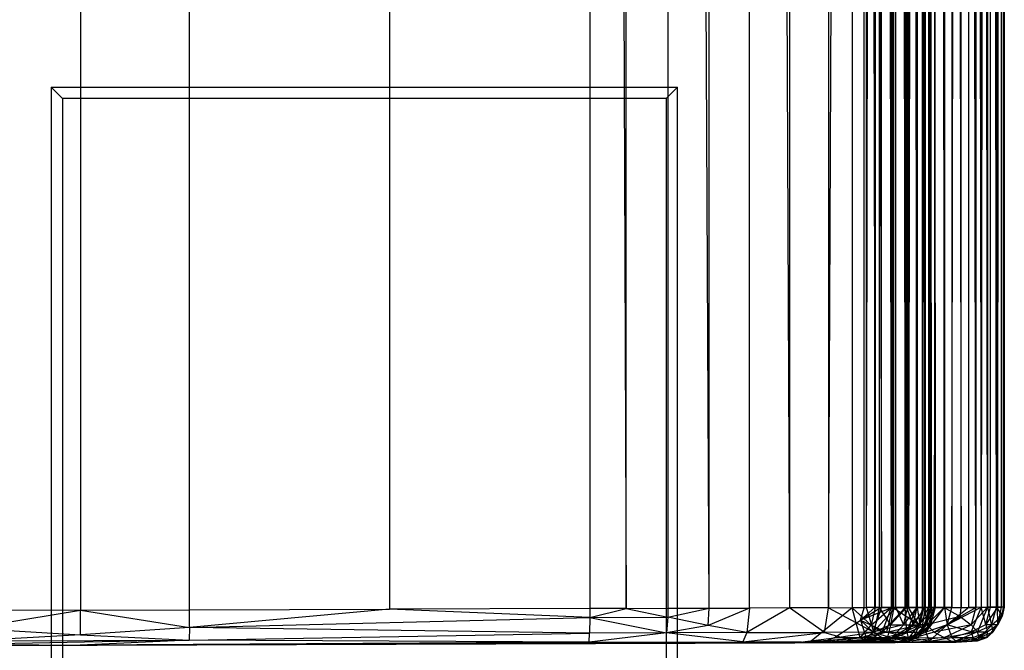
# Model space of a CAD drawing. Extents: x -1226 to 1182, y -774 to 746.
# Drawn here: x -562 to -415, y -679 to -585 of the extents above; entities that cross this region are included whole.
import ezdxf

# ---------------------------------------------------------------- set-up
doc = ezdxf.new("R2010")
doc.units = 0
doc.header["$LTSCALE"] = 25.4
doc.layers.get('0').update_dxf_attribs({"color": 13, "linetype": 'CONTINUOUS'})

# ---------------------------------------------------------------- blocks, each defined once
blk = doc.blocks.new('GROUP_14')
at = {"color": 0}
for p, q in [((16.65, 27.2, 126.41), (14.02, 800.29)), ((14.02, 800.29), (16.68, 18.06, 21.77)), ((14.02, 800.29), (16.64, 31.24, 129.89)), ((16.65, 27.2, 126.41), (14.02, 800.29)), ((14.02, 800.29), (16.64, 31.24, 129.89)), ((14.02, 800.29), (16.68, 18.06, 21.77)), ((16.65, 29.05), (14.02, 800.29)), ((16.65, 29.05), (14.02, 800.29)), ((16.64, 31.24, 129.89), (14.39, 691.8, 283.55)), ((16.64, 31.24, 129.89), (14.39, 691.8, 283.55)), ((14.48, 664.87, 318.94), (16.64, 31.24, 129.89)), ((14.48, 664.87, 318.94), (16.64, 31.24, 129.89)), ((16.64, 31.24, 129.89), (16.14, 177.98, 346.07)), ((16.14, 177.98, 346.07), (16.28, 137.71, 347.02)), ((16.14, 177.98, 346.07), (16.28, 137.71, 347.02)), ((16.64, 31.24, 129.89), (16.14, 177.98, 346.07)), ((16.4, 153.87, 348.28), (16.28, 137.71, 347.02)), ((16.4, 153.87, 348.28), (16.28, 137.71, 347.02)), ((17.03, 121.49, 349.3), (16.4, 153.87, 348.28)), ((17.03, 121.49, 349.3), (16.4, 153.87, 348.28)), ((17.8, 137.68, 350.7), (16.92, 153.89, 349.53)), ((16.92, 153.89, 349.53), (17.03, 121.49, 349.3)), ((16.92, 153.89, 349.53), (17.03, 121.49, 349.3)), ((17.8, 137.68, 350.7), (16.92, 153.89, 349.53)), ((18.82, 153.93, 351.44), (17.8, 137.68, 350.7)), ((18.82, 153.93, 351.44), (17.8, 137.68, 350.7)), ((18.82, 153.93, 351.44), (21.48, 137.69, 352.22)), ((18.82, 153.93, 351.44), (21.48, 137.69, 352.22)), ((21.48, 137.69, 352.22), (21.42, 153.95, 352.13)), ((21.48, 137.69, 352.22), (21.42, 153.95, 352.13)), ((16.43, 91.74, 345.8), (16.28, 137.71, 347.02)), ((16.71, 61.88, 346.32), (16.28, 137.71, 347.02)), ((16.28, 137.71, 347.02), (16.64, 31.24, 129.89)), ((16.43, 91.74, 345.8), (16.28, 137.71, 347.02)), ((17.03, 121.49, 349.3), (16.28, 137.71, 347.02)), ((17.03, 121.49, 349.3), (16.28, 137.71, 347.02)), ((16.71, 61.88, 346.32), (16.28, 137.71, 347.02)), ((16.28, 137.71, 347.02), (16.64, 31.24, 129.89)), ((17.8, 137.68, 350.7), (17.03, 121.49, 349.3)), ((17.8, 137.68, 350.7), (17.03, 121.49, 349.3)), ((17.8, 137.68, 350.7), (21.48, 137.69, 352.22)), ((17.8, 137.68, 350.7), (21.48, 137.69, 352.22)), ((18.93, 121.43, 351.21), (17.8, 137.68, 350.7)), ((18.93, 121.43, 351.21), (17.8, 137.68, 350.7)), ((21.48, 137.69, 352.22), (18.93, 121.43, 351.21)), ((21.48, 137.69, 352.22), (18.93, 121.43, 351.21)), ((21.48, 137.69, 352.22), (21.53, 121.42, 351.9)), ((21.48, 137.69, 352.22), (21.53, 121.42, 351.9)), ((1341.73, 137.69, 352.22), (21.48, 137.69, 352.22)), ((1341.73, 137.69, 352.22), (21.48, 137.69, 352.22)), ((16.71, 61.88, 346.32), (17.03, 121.49, 349.3)), ((16.71, 61.88, 346.32), (17.03, 121.49, 349.3)), ((18.93, 121.43, 351.21), (17.03, 121.49, 349.3)), ((17.03, 121.49, 349.3), (18.06, 61.82, 348.65)), ((17.03, 121.49, 349.3), (18.06, 61.82, 348.65)), ((18.93, 121.43, 351.21), (17.03, 121.49, 349.3)), ((18.06, 61.82, 348.65), (18.93, 121.43, 351.21)), ((18.06, 61.82, 348.65), (18.93, 121.43, 351.21)), ((18.93, 121.43, 351.21), (21.53, 121.42, 351.9)), ((18.93, 121.43, 351.21), (20.39, 61.79, 350)), ((18.93, 121.43, 351.21), (21.53, 121.42, 351.9)), ((21.63, 91.61, 351), (18.93, 121.43, 351.21)), ((21.63, 91.61, 351), (18.93, 121.43, 351.21)), ((18.93, 121.43, 351.21), (20.39, 61.79, 350)), ((21.53, 121.42, 351.9), (21.63, 91.61, 351)), ((21.53, 121.42, 351.9), (21.63, 91.61, 351)), ((21.53, 121.42, 351.9), (1341.73, 121.42, 351.9)), ((21.53, 121.42, 351.9), (1341.73, 121.42, 351.9)), ((16.71, 61.88, 346.32), (16.43, 91.74, 345.8)), ((16.71, 61.88, 346.32), (16.43, 91.74, 345.8)), ((16.43, 91.74, 345.8), (16.67, 21.49, 334.34)), ((16.64, 31.24, 129.89), (16.43, 91.74, 345.8)), ((16.43, 91.74, 345.8), (16.67, 21.49, 334.34)), ((16.43, 91.74, 345.8), (16.72, 7.64, 283.55)), ((16.43, 91.74, 345.8), (16.72, 7.64, 283.55)), ((16.72, 7.19, 175.18), (16.43, 91.74, 345.8)), ((16.43, 91.74, 345.8), (16.69, 16.24, 137.37)), ((16.64, 31.24, 129.89), (16.43, 91.74, 345.8)), ((16.72, 7.19, 175.18), (16.43, 91.74, 345.8)), ((16.43, 91.74, 345.8), (16.69, 16.24, 137.37)), ((20.39, 61.79, 350), (21.63, 91.61, 351)), ((20.39, 61.79, 350), (21.63, 91.61, 351)), ((21.74, 61.79, 350.17), (21.63, 91.61, 351)), ((1341.72, 91.61, 351), (21.63, 91.61, 351)), ((21.74, 61.79, 350.17), (21.63, 91.61, 351)), ((1341.72, 91.61, 351), (21.63, 91.61, 351)), ((16.67, 21.49, 334.34), (16.71, 61.88, 346.32)), ((16.67, 21.49, 334.34), (16.71, 61.88, 346.32)), ((18.1, 50.35, 347.66), (16.71, 61.88, 346.32)), ((16.71, 61.88, 346.32), (16.79, 38.98, 342.85)), ((16.71, 61.88, 346.32), (16.79, 38.98, 342.85)), ((16.71, 61.88, 346.32), (18.06, 61.82, 348.65)), ((16.71, 61.88, 346.32), (18.06, 61.82, 348.65)), ((18.1, 50.35, 347.66), (16.71, 61.88, 346.32)), ((18.1, 50.35, 347.66), (18.06, 61.82, 348.65)), ((20.39, 61.79, 350), (18.06, 61.82, 348.65)), ((18.1, 50.35, 347.66), (18.06, 61.82, 348.65)), ((20.39, 61.79, 350), (18.06, 61.82, 348.65)), ((20.39, 61.79, 350), (18.1, 50.35, 347.66)), ((20.39, 61.79, 350), (18.1, 50.35, 347.66)), ((21.74, 61.79, 350.17), (20.39, 61.79, 350)), ((20.39, 61.79, 350), (21.75, 56.34, 349.88)), ((20.39, 61.79, 350), (20.43, 50.16, 348.99)), ((20.39, 61.79, 350), (20.43, 50.16, 348.99)), ((21.74, 61.79, 350.17), (20.39, 61.79, 350)), ((20.39, 61.79, 350), (21.75, 56.34, 349.88)), ((21.75, 56.34, 349.88), (21.74, 61.79, 350.17)), ((1341.72, 61.79, 350.17), (21.74, 61.79, 350.17)), ((21.75, 56.34, 349.88), (21.74, 61.79, 350.17)), ((1341.72, 61.79, 350.17), (21.74, 61.79, 350.17)), ((1341.72, 61.79, 350.17), (21.75, 56.34, 349.88)), ((1341.72, 61.79, 350.17), (21.75, 56.34, 349.88)), ((21.75, 56.34, 349.88), (20.43, 50.16, 348.99)), ((21.75, 56.34, 349.88), (20.43, 50.16, 348.99)), ((21.75, 56.34, 349.88), (21.77, 50.14, 349.16)), ((21.75, 56.34, 349.88), (1341.71, 56.34, 349.88)), ((21.75, 56.34, 349.88), (21.77, 50.14, 349.16)), ((21.75, 56.34, 349.88), (1341.71, 56.34, 349.88)), ((16.79, 38.98, 342.85), (18.1, 50.35, 347.66)), ((16.79, 38.98, 342.85), (18.1, 50.35, 347.66)), ((18.14, 38.35, 345.09), (18.1, 50.35, 347.66)), ((18.14, 38.35, 345.09), (18.1, 50.35, 347.66)), ((19.19, 44.14, 347.37), (18.1, 50.35, 347.66)), ((19.19, 44.14, 347.37), (18.1, 50.35, 347.66)), ((20.43, 50.16, 348.99), (18.1, 50.35, 347.66)), ((20.43, 50.16, 348.99), (18.1, 50.35, 347.66)), ((19.19, 44.14, 347.37), (20.43, 50.16, 348.99)), ((19.19, 44.14, 347.37), (20.43, 50.16, 348.99)), ((21.77, 50.14, 349.16), (20.43, 50.16, 348.99)), ((20.43, 50.16, 348.99), (21.79, 44, 348.05)), ((21.77, 50.14, 349.16), (20.43, 50.16, 348.99)), ((20.43, 50.16, 348.99), (21.79, 44, 348.05)), ((21.77, 50.14, 349.16), (21.79, 44, 348.05)), ((21.77, 50.14, 349.16), (21.79, 44, 348.05)), ((1341.71, 50.14, 349.16), (21.77, 50.14, 349.16)), ((1341.71, 50.14, 349.16), (21.77, 50.14, 349.16)), ((21.79, 44, 348.05), (1341.71, 50.14, 349.16)), ((21.79, 44, 348.05), (1341.71, 50.14, 349.16)), ((18.14, 38.35, 345.09), (19.19, 44.14, 347.37)), ((18.14, 38.35, 345.09), (19.19, 44.14, 347.37)), ((19.19, 44.14, 347.37), (21.79, 44, 348.05)), ((19.19, 44.14, 347.37), (21.79, 44, 348.05)), ((21.81, 37.95, 346.56), (19.19, 44.14, 347.37)), ((21.81, 37.95, 346.56), (19.19, 44.14, 347.37)), ((21.79, 44, 348.05), (1341.71, 44, 348.05)), ((21.79, 44, 348.05), (21.81, 37.95, 346.56)), ((21.79, 44, 348.05), (21.81, 37.95, 346.56)), ((21.79, 44, 348.05), (1341.71, 44, 348.05)), ((16.67, 21.49, 334.34), (16.79, 38.98, 342.85)), ((16.67, 21.49, 334.34), (16.79, 38.98, 342.85)), ((16.79, 38.98, 342.85), (18.18, 26.78, 341.01)), ((18.14, 38.35, 345.09), (16.79, 38.98, 342.85)), ((18.14, 38.35, 345.09), (16.79, 38.98, 342.85)), ((16.79, 38.98, 342.85), (18.18, 26.78, 341.01)), ((18.14, 38.35, 345.09), (18.18, 26.78, 341.01)), ((21.81, 37.95, 346.56), (18.14, 38.35, 345.09)), ((21.81, 37.95, 346.56), (18.14, 38.35, 345.09)), ((21.83, 32.01, 344.67), (18.14, 38.35, 345.09)), ((21.83, 32.01, 344.67), (18.14, 38.35, 345.09)), ((18.14, 38.35, 345.09), (18.18, 26.78, 341.01)), ((21.83, 32.01, 344.67), (21.81, 37.95, 346.56)), ((21.81, 37.95, 346.56), (1341.71, 37.95, 346.56)), ((21.83, 32.01, 344.67), (21.81, 37.95, 346.56)), ((21.81, 37.95, 346.56), (1341.71, 37.95, 346.56)), ((1341.71, 37.95, 346.56), (21.83, 32.01, 344.67)), ((1341.71, 37.95, 346.56), (21.83, 32.01, 344.67)), ((16.65, 27.2, 126.41), (16.64, 31.24, 129.89)), ((16.64, 31.24, 129.89), (17.36, 25.34, 128.22)), ((16.65, 27.2, 126.41), (16.64, 31.24, 129.89)), ((16.69, 16.24, 137.37), (16.64, 31.24, 129.89)), ((17.37, 20.58, 130.26), (16.64, 31.24, 129.89)), ((16.64, 31.24, 129.89), (17.36, 25.34, 128.22)), ((16.69, 16.24, 137.37), (16.64, 31.24, 129.89)), ((17.37, 20.58, 130.26), (16.64, 31.24, 129.89)), ((18.18, 26.78, 341.01), (21.83, 32.01, 344.67)), ((18.18, 26.78, 341.01), (21.83, 32.01, 344.67)), ((1341.71, 32.01, 344.67), (21.83, 32.01, 344.67)), ((21.85, 26.2, 342.41), (21.83, 32.01, 344.67)), ((21.85, 26.2, 342.41), (21.83, 32.01, 344.67)), ((1341.71, 32.01, 344.67), (21.83, 32.01, 344.67)), ((16.65, 29.05), (17.37, 21.49, 6.82)), ((21.85, 22.65), (16.65, 29.05)), ((16.68, 18.06, 21.77), (16.65, 29.05)), ((16.85, 20.3, 11.93), (16.65, 29.05)), ((16.68, 18.06, 21.77), (16.65, 29.05)), ((16.65, 29.05), (17.37, 21.49, 6.82)), ((16.85, 20.3, 11.93), (16.65, 29.05)), ((21.85, 22.65), (16.65, 29.05)), ((17.39, 13.63, 100.45), (16.65, 27.2, 126.41)), ((16.65, 27.2, 126.41), (16.87, 14.22, 36.3)), ((16.65, 27.2, 126.41), (16.87, 14.22, 36.3)), ((16.65, 27.2, 126.41), (16.68, 18.06, 21.77)), ((16.65, 27.2, 126.41), (16.68, 18.06, 21.77)), ((17.38, 16.77, 115.5), (16.65, 27.2, 126.41)), ((17.39, 13.63, 100.45), (16.65, 27.2, 126.41)), ((17.38, 16.77, 115.5), (16.65, 27.2, 126.41)), ((17.36, 25.34, 128.22), (16.65, 27.2, 126.41)), ((17.36, 25.34, 128.22), (16.65, 27.2, 126.41)), ((18.18, 26.78, 341.01), (16.67, 21.49, 334.34)), ((18.18, 26.78, 341.01), (16.67, 21.49, 334.34)), ((18.2, 19.46, 337.4), (18.18, 26.78, 341.01)), ((18.2, 19.46, 337.4), (18.18, 26.78, 341.01)), ((18.18, 26.78, 341.01), (21.85, 26.2, 342.41)), ((18.18, 26.78, 341.01), (21.85, 26.2, 342.41)), ((17.36, 25.34, 128.22), (20.01, 21.42, 127.29)), ((17.36, 25.34, 128.22), (18.2, 19.56, 122.9)), ((17.38, 16.77, 115.5), (17.36, 25.34, 128.22)), ((17.36, 25.34, 128.22), (18.2, 19.56, 122.9)), ((17.38, 16.77, 115.5), (17.36, 25.34, 128.22)), ((17.36, 25.34, 128.22), (20.01, 21.42, 127.29)), ((17.37, 20.58, 130.26), (17.36, 25.34, 128.22)), ((17.37, 20.58, 130.26), (17.36, 25.34, 128.22)), ((21.85, 26.2, 342.41), (18.2, 19.46, 337.4)), ((21.85, 26.2, 342.41), (18.2, 19.46, 337.4)), ((21.85, 26.2, 342.41), (1341.71, 20.54, 339.78)), ((21.85, 26.2, 342.41), (21.87, 20.54, 339.78)), ((21.85, 26.2, 342.41), (21.87, 20.54, 339.78)), ((1341.71, 26.2, 342.41), (21.85, 26.2, 342.41)), ((21.85, 26.2, 342.41), (1341.71, 20.54, 339.78)), ((1341.71, 26.2, 342.41), (21.85, 26.2, 342.41)), ((17.37, 21.49, 6.82), (21.85, 22.65)), ((17.37, 21.49, 6.82), (21.85, 22.65)), ((21.85, 22.65), (19.27, 19.83, 5.89)), ((21.85, 22.65), (19.27, 19.83, 5.89)), ((1341.71, 22.65, 0), (21.85, 22.65)), ((21.87, 19.23, 5.55), (21.85, 22.65)), ((21.87, 19.23, 5.55), (21.85, 22.65)), ((1341.71, 22.65, 0), (21.85, 22.65)), ((1341.71, 22.65, 0), (21.87, 19.23, 5.55)), ((1341.71, 22.65, 0), (21.87, 19.23, 5.55)), ((16.69, 15.92, 326.5), (16.67, 21.49, 334.34)), ((16.67, 21.49, 334.34), (16.72, 7.64, 283.55)), ((16.67, 21.49, 334.34), (16.72, 7.64, 283.55)), ((16.86, 17.54, 332.57), (16.67, 21.49, 334.34)), ((16.69, 15.92, 326.5), (16.67, 21.49, 334.34)), ((18.2, 19.46, 337.4), (16.67, 21.49, 334.34)), ((16.86, 17.54, 332.57), (16.67, 21.49, 334.34)), ((18.2, 19.46, 337.4), (16.67, 21.49, 334.34)), ((17.37, 20.58, 130.26), (16.69, 16.24, 137.37)), ((17.37, 20.58, 130.26), (16.69, 16.24, 137.37)), ((17.37, 21.49, 6.82), (16.85, 20.3, 11.93)), ((17.37, 21.49, 6.82), (16.85, 20.3, 11.93)), ((18.2, 18.19, 10.96), (17.37, 21.49, 6.82)), ((17.37, 21.49, 6.82), (19.27, 19.83, 5.89)), ((18.2, 18.19, 10.96), (17.37, 21.49, 6.82)), ((17.37, 21.49, 6.82), (19.27, 19.83, 5.89)), ((20.01, 21.42, 127.29), (17.37, 20.58, 130.26)), ((20.01, 21.42, 127.29), (17.37, 20.58, 130.26)), ((18.21, 17.58, 130.96), (17.37, 20.58, 130.26)), ((17.37, 20.58, 130.26), (17.39, 14.2, 135.76)), ((17.37, 20.58, 130.26), (17.39, 14.2, 135.76)), ((18.21, 17.58, 130.96), (17.37, 20.58, 130.26)), ((18.2, 19.56, 122.9), (20.01, 21.42, 127.29)), ((18.2, 19.56, 122.9), (20.01, 21.42, 127.29)), ((18.2, 19.46, 337.4), (21.87, 20.54, 339.78)), ((18.2, 19.46, 337.4), (21.87, 20.54, 339.78)), ((20.01, 21.42, 127.29), (18.21, 17.58, 130.96)), ((20.01, 21.42, 127.29), (18.21, 17.58, 130.96)), ((21.87, 18.31, 123.75), (20.01, 21.42, 127.29)), ((20.01, 21.42, 127.29), (21.86, 20.87, 127.17)), ((21.87, 18.31, 123.75), (20.01, 21.42, 127.29)), ((21.88, 16.67, 129.74), (20.01, 21.42, 127.29)), ((21.87, 19.3, 128), (20.01, 21.42, 127.29)), ((21.87, 19.3, 128), (20.01, 21.42, 127.29)), ((20.01, 21.42, 127.29), (21.86, 20.87, 127.17)), ((21.88, 16.67, 129.74), (20.01, 21.42, 127.29)), ((21.87, 18.31, 123.75), (21.86, 20.87, 127.17)), ((21.87, 19.3, 128), (21.86, 20.87, 127.17)), ((21.87, 18.31, 123.75), (21.86, 20.87, 127.17)), ((21.86, 20.87, 127.17), (1341.71, 20.87, 127.17)), ((21.86, 20.87, 127.17), (1341.71, 20.87, 127.17)), ((21.87, 19.3, 128), (21.86, 20.87, 127.17)), ((1341.71, 20.87, 127.17), (21.87, 18.31, 123.75)), ((1341.71, 20.87, 127.17), (21.87, 18.31, 123.75)), ((21.87, 20.54, 339.78), (1341.71, 20.54, 339.78)), ((21.87, 20.54, 339.78), (1341.71, 20.54, 339.78)), ((21.87, 20.54, 339.78), (1341.71, 18.63, 338.67)), ((21.87, 18.63, 338.67), (21.87, 20.54, 339.78)), ((21.87, 20.54, 339.78), (1341.71, 18.63, 338.67)), ((21.87, 18.63, 338.67), (21.87, 20.54, 339.78)), ((16.68, 18.06, 21.77), (16.85, 20.3, 11.93)), ((16.68, 18.06, 21.77), (16.85, 20.3, 11.93)), ((17.39, 14.33, 26.04), (16.85, 20.3, 11.93)), ((18.2, 18.19, 10.96), (16.85, 20.3, 11.93)), ((16.85, 20.3, 11.93), (18.21, 14.54, 20.74)), ((18.2, 18.19, 10.96), (16.85, 20.3, 11.93)), ((17.39, 14.33, 26.04), (16.85, 20.3, 11.93)), ((16.85, 20.3, 11.93), (18.21, 14.54, 20.74)), ((16.86, 17.54, 332.57), (18.2, 19.46, 337.4)), ((16.86, 17.54, 332.57), (18.2, 19.46, 337.4)), ((18.2, 19.56, 122.9), (17.38, 16.77, 115.5)), ((18.2, 19.56, 122.9), (17.38, 16.77, 115.5)), ((19.27, 19.83, 5.89), (18.2, 18.19, 10.96)), ((19.27, 19.83, 5.89), (18.2, 18.19, 10.96)), ((18.2, 19.56, 122.9), (21.87, 18.31, 123.75)), ((19.29, 15.02, 116.24), (18.2, 19.56, 122.9)), ((18.2, 19.56, 122.9), (21.87, 18.31, 123.75)), ((18.2, 19.56, 122.9), (21.88, 16.17, 120.23)), ((19.29, 15.02, 116.24), (18.2, 19.56, 122.9)), ((18.2, 19.56, 122.9), (21.88, 16.17, 120.23)), ((19.28, 16.94, 336.48), (18.2, 19.46, 337.4)), ((19.28, 16.94, 336.48), (18.2, 19.46, 337.4)), ((21.87, 18.63, 338.67), (18.2, 19.46, 337.4)), ((21.87, 18.63, 338.67), (18.2, 19.46, 337.4)), ((21.87, 19.23, 5.55), (19.27, 19.83, 5.89)), ((19.27, 19.83, 5.89), (21.87, 16.81, 10.32)), ((19.27, 19.83, 5.89), (21.87, 16.81, 10.32)), ((21.87, 19.23, 5.55), (19.27, 19.83, 5.89)), ((21.87, 19.3, 128), (21.88, 16.67, 129.74)), ((21.87, 19.3, 128), (1341.71, 19.3, 128)), ((21.87, 19.3, 128), (21.88, 16.67, 129.74)), ((21.87, 19.3, 128), (1341.71, 19.3, 128)), ((21.87, 19.23, 5.55), (21.87, 16.81, 10.32)), ((1341.71, 19.23, 5.55), (21.87, 19.23, 5.55)), ((21.87, 16.81, 10.32), (1341.71, 19.23, 5.55)), ((1341.71, 19.23, 5.55), (21.87, 19.23, 5.55)), ((21.87, 16.81, 10.32), (1341.71, 19.23, 5.55)), ((21.87, 19.23, 5.55), (21.87, 16.81, 10.32)), ((21.88, 16.67, 129.74), (1341.71, 19.3, 128)), ((21.88, 16.67, 129.74), (1341.71, 19.3, 128)), ((17.39, 14.33, 26.04), (16.68, 18.06, 21.77)), ((17.39, 14.33, 26.04), (16.68, 18.06, 21.77)), ((16.87, 14.22, 36.3), (16.68, 18.06, 21.77)), ((16.87, 14.22, 36.3), (16.68, 18.06, 21.77)), ((21.88, 14.76, 15.25), (18.2, 18.19, 10.96)), ((18.2, 18.19, 10.96), (21.87, 16.81, 10.32)), ((18.2, 18.19, 10.96), (21.87, 16.81, 10.32)), ((18.2, 18.19, 10.96), (18.21, 14.54, 20.74)), ((18.2, 18.19, 10.96), (18.21, 14.54, 20.74)), ((21.88, 14.76, 15.25), (18.2, 18.19, 10.96)), ((21.87, 18.63, 338.67), (19.28, 16.94, 336.48)), ((21.87, 18.63, 338.67), (19.28, 16.94, 336.48)), ((21.87, 18.63, 338.67), (21.88, 16.48, 337)), ((1341.71, 18.63, 338.67), (21.87, 18.63, 338.67)), ((21.87, 18.63, 338.67), (21.88, 16.48, 337)), ((1341.71, 18.63, 338.67), (21.87, 18.63, 338.67)), ((21.87, 18.31, 123.75), (1341.71, 18.31, 123.75)), ((21.88, 16.17, 120.23), (21.87, 18.31, 123.75)), ((21.87, 18.31, 123.75), (1341.71, 18.31, 123.75)), ((21.88, 16.17, 120.23), (21.87, 18.31, 123.75)), ((16.69, 15.92, 326.5), (16.86, 17.54, 332.57)), ((16.69, 15.92, 326.5), (16.86, 17.54, 332.57)), ((16.69, 16.24, 137.37), (16.88, 11.22, 144.72)), ((16.69, 16.24, 137.37), (16.9, 7.26, 164.86)), ((16.69, 16.24, 137.37), (17.39, 14.2, 135.76)), ((16.69, 16.24, 137.37), (17.39, 14.2, 135.76)), ((16.69, 16.24, 137.37), (16.88, 11.22, 144.72)), ((16.69, 16.24, 137.37), (16.72, 7.19, 175.18)), ((16.69, 16.24, 137.37), (16.72, 7.19, 175.18)), ((16.69, 16.24, 137.37), (16.9, 7.26, 164.86)), ((17.39, 13.41, 327.15), (16.86, 17.54, 332.57)), ((19.3, 11.57, 327.62), (16.86, 17.54, 332.57)), ((17.39, 13.41, 327.15), (16.86, 17.54, 332.57)), ((19.3, 11.57, 327.62), (16.86, 17.54, 332.57)), ((19.29, 13.6, 332.44), (16.86, 17.54, 332.57)), ((19.29, 13.6, 332.44), (16.86, 17.54, 332.57)), ((19.28, 16.94, 336.48), (16.86, 17.54, 332.57)), ((19.28, 16.94, 336.48), (16.86, 17.54, 332.57)), ((17.39, 13.63, 100.45), (17.38, 16.77, 115.5)), ((17.38, 16.77, 115.5), (19.29, 12.61, 108.52)), ((19.29, 15.02, 116.24), (17.38, 16.77, 115.5)), ((19.29, 15.02, 116.24), (17.38, 16.77, 115.5)), ((17.38, 16.77, 115.5), (19.29, 12.61, 108.52)), ((17.39, 13.63, 100.45), (17.38, 16.77, 115.5)), ((17.39, 14.2, 135.76), (18.21, 17.58, 130.96)), ((17.39, 14.2, 135.76), (18.21, 17.58, 130.96)), ((18.21, 17.58, 130.96), (19.3, 12.72, 134.58)), ((21.88, 16.67, 129.74), (18.21, 17.58, 130.96)), ((18.21, 17.58, 130.96), (19.3, 12.72, 134.58)), ((21.88, 16.67, 129.74), (18.21, 17.58, 130.96)), ((21.88, 14.59, 335.03), (19.28, 16.94, 336.48)), ((19.28, 16.94, 336.48), (19.29, 13.6, 332.44)), ((21.88, 16.48, 337), (19.28, 16.94, 336.48)), ((21.88, 14.59, 335.03), (19.28, 16.94, 336.48)), ((19.28, 16.94, 336.48), (19.29, 13.6, 332.44)), ((21.88, 16.48, 337), (19.28, 16.94, 336.48)), ((21.88, 16.17, 120.23), (19.29, 15.02, 116.24)), ((21.88, 16.17, 120.23), (19.29, 15.02, 116.24)), ((19.3, 12.72, 134.58), (21.88, 16.67, 129.74)), ((19.3, 12.72, 134.58), (21.88, 16.67, 129.74)), ((21.87, 16.81, 10.32), (21.88, 14.76, 15.25)), ((21.87, 16.81, 10.32), (21.88, 14.76, 15.25)), ((21.87, 16.81, 10.32), (1341.71, 16.81, 10.32)), ((21.87, 16.81, 10.32), (1341.71, 16.81, 10.32)), ((1341.71, 16.81, 10.32), (21.88, 14.76, 15.25)), ((1341.71, 16.81, 10.32), (21.88, 14.76, 15.25)), ((21.89, 14.28, 131.8), (21.88, 16.67, 129.74)), ((21.88, 16.67, 129.74), (1341.71, 16.67, 129.74)), ((21.88, 16.67, 129.74), (1341.71, 16.67, 129.74)), ((21.89, 14.28, 131.8), (21.88, 16.67, 129.74)), ((1341.71, 16.48, 337), (21.88, 14.59, 335.03)), ((21.88, 14.59, 335.03), (21.88, 16.48, 337)), ((21.88, 14.59, 335.03), (21.88, 16.48, 337)), ((1341.71, 16.48, 337), (21.88, 14.59, 335.03)), ((21.88, 16.48, 337), (1341.71, 16.48, 337)), ((21.88, 16.48, 337), (1341.71, 16.48, 337)), ((21.88, 14.39, 116.52), (21.88, 16.17, 120.23)), ((1341.71, 16.17, 120.23), (21.88, 14.39, 116.52)), ((21.88, 16.17, 120.23), (1341.71, 16.17, 120.23)), ((1341.71, 16.17, 120.23), (21.88, 14.39, 116.52)), ((21.88, 14.39, 116.52), (21.88, 16.17, 120.23)), ((21.88, 16.17, 120.23), (1341.71, 16.17, 120.23)), ((21.89, 14.28, 131.8), (1341.71, 16.67, 129.74)), ((21.89, 14.28, 131.8), (1341.71, 16.67, 129.74)), ((16.72, 7.64, 283.55), (16.69, 15.92, 326.5)), ((17.41, 8.95, 307.53), (16.69, 15.92, 326.5)), ((16.72, 7.64, 283.55), (16.69, 15.92, 326.5)), ((16.69, 15.92, 326.5), (17.39, 13.41, 327.15)), ((17.41, 8.95, 307.53), (16.69, 15.92, 326.5)), ((16.69, 15.92, 326.5), (17.39, 13.41, 327.15)), ((18.21, 14.54, 20.74), (21.88, 14.76, 15.25)), ((18.21, 14.54, 20.74), (21.88, 14.76, 15.25)), ((19.29, 15.02, 116.24), (19.29, 12.61, 108.52)), ((19.29, 15.02, 116.24), (21.89, 12.97, 112.65)), ((19.29, 15.02, 116.24), (19.29, 12.61, 108.52)), ((19.29, 15.02, 116.24), (21.88, 14.39, 116.52)), ((19.29, 15.02, 116.24), (21.88, 14.39, 116.52)), ((19.29, 15.02, 116.24), (21.89, 12.97, 112.65)), ((21.88, 14.76, 15.25), (1341.71, 14.76, 15.25)), ((1341.71, 14.76, 15.25), (21.88, 13.09, 20.32)), ((21.88, 13.09, 20.32), (21.88, 14.76, 15.25)), ((21.88, 13.09, 20.32), (21.88, 14.76, 15.25)), ((21.88, 14.76, 15.25), (1341.71, 14.76, 15.25)), ((1341.71, 14.76, 15.25), (21.88, 13.09, 20.32)), ((17.39, 14.33, 26.04), (16.87, 14.22, 36.3)), ((17.39, 14.33, 26.04), (16.87, 14.22, 36.3)), ((16.87, 14.22, 36.3), (17.39, 13.63, 100.45)), ((16.87, 14.22, 36.3), (18.22, 12.39, 30.97)), ((16.87, 14.22, 36.3), (17.39, 13.63, 100.45)), ((17.4, 12.91, 37.58), (16.87, 14.22, 36.3)), ((17.4, 12.91, 37.58), (16.87, 14.22, 36.3)), ((16.87, 14.22, 36.3), (18.22, 12.39, 30.97)), ((16.88, 11.22, 144.72), (17.39, 14.2, 135.76)), ((16.88, 11.22, 144.72), (17.39, 14.2, 135.76)), ((18.21, 14.54, 20.74), (17.39, 14.33, 26.04)), ((18.21, 14.54, 20.74), (17.39, 14.33, 26.04)), ((18.22, 12.39, 30.97), (17.39, 14.33, 26.04)), ((18.22, 12.39, 30.97), (17.39, 14.33, 26.04)), ((17.39, 14.2, 135.76), (19.3, 12.72, 134.58)), ((17.39, 14.2, 135.76), (18.22, 11.68, 137.53)), ((17.39, 14.2, 135.76), (19.3, 12.72, 134.58)), ((17.39, 14.2, 135.76), (18.22, 11.68, 137.53)), ((17.4, 12.91, 37.58), (17.39, 13.63, 100.45)), ((19.29, 12.61, 108.52), (17.39, 13.63, 100.45)), ((17.39, 13.63, 100.45), (19.3, 11.73, 100.47)), ((19.29, 12.61, 108.52), (17.39, 13.63, 100.45)), ((17.39, 13.63, 100.45), (19.3, 11.73, 100.47)), ((17.4, 12.91, 37.58), (17.39, 13.63, 100.45)), ((18.23, 10.43, 319.49), (17.39, 13.41, 327.15)), ((17.39, 13.41, 327.15), (17.41, 8.95, 307.53)), ((17.39, 13.41, 327.15), (19.3, 11.57, 327.62)), ((18.23, 10.43, 319.49), (17.39, 13.41, 327.15)), ((17.39, 13.41, 327.15), (19.3, 11.57, 327.62)), ((17.39, 13.41, 327.15), (17.41, 8.95, 307.53)), ((18.21, 14.54, 20.74), (18.22, 12.39, 30.97)), ((18.21, 14.54, 20.74), (18.22, 12.39, 30.97)), ((21.89, 11.79, 25.5), (18.21, 14.54, 20.74)), ((18.21, 14.54, 20.74), (21.88, 13.09, 20.32)), ((18.21, 14.54, 20.74), (21.88, 13.09, 20.32)), ((21.89, 11.79, 25.5), (18.21, 14.54, 20.74)), ((21.88, 14.59, 335.03), (19.29, 13.6, 332.44)), ((21.88, 14.59, 335.03), (19.29, 13.6, 332.44)), ((19.29, 13.6, 332.44), (19.3, 11.57, 327.62)), ((19.29, 13.6, 332.44), (21.89, 11.77, 330.38)), ((19.29, 13.6, 332.44), (19.3, 11.57, 327.62)), ((19.29, 13.6, 332.44), (21.89, 13.01, 332.81)), ((19.29, 13.6, 332.44), (21.89, 13.01, 332.81)), ((19.29, 13.6, 332.44), (21.89, 11.77, 330.38)), ((19.3, 12.72, 134.58), (21.89, 14.28, 131.8)), ((19.3, 12.72, 134.58), (21.89, 14.28, 131.8)), ((21.88, 14.59, 335.03), (1341.71, 14.59, 335.03)), ((21.89, 13.01, 332.81), (21.88, 14.59, 335.03)), ((21.88, 14.59, 335.03), (1341.71, 14.59, 335.03)), ((21.89, 13.01, 332.81), (21.88, 14.59, 335.03)), ((21.89, 12.97, 112.65), (21.88, 14.39, 116.52)), ((1341.71, 14.39, 116.52), (21.88, 14.39, 116.52)), ((1341.71, 14.39, 116.52), (21.88, 14.39, 116.52)), ((21.89, 12.97, 112.65), (21.88, 14.39, 116.52)), ((21.89, 12.97, 112.65), (1341.71, 14.39, 116.52)), ((21.89, 12.97, 112.65), (1341.71, 14.39, 116.52)), ((21.89, 14.28, 131.8), (21.89, 12.17, 134.15)), ((21.89, 14.28, 131.8), (21.89, 12.17, 134.15)), ((1341.71, 12.17, 134.15), (21.89, 14.28, 131.8)), ((1341.71, 14.28, 131.8), (21.89, 14.28, 131.8)), ((1341.71, 12.17, 134.15), (21.89, 14.28, 131.8)), ((1341.71, 14.28, 131.8), (21.89, 14.28, 131.8)), ((19.3, 11.73, 100.47), (17.4, 12.91, 37.58)), ((17.4, 12.91, 37.58), (19.3, 11.02, 37.55)), ((17.4, 12.91, 37.58), (19.3, 11.02, 37.55)), ((18.22, 12.39, 30.97), (17.4, 12.91, 37.58)), ((19.3, 11.73, 100.47), (17.4, 12.91, 37.58)), ((18.22, 12.39, 30.97), (17.4, 12.91, 37.58)), ((19.3, 12.72, 134.58), (18.22, 11.68, 137.53)), ((19.3, 12.72, 134.58), (18.22, 11.68, 137.53)), ((21.89, 11.79, 25.5), (18.22, 12.39, 30.97)), ((18.22, 12.39, 30.97), (21.89, 10.89, 30.77)), ((21.89, 11.79, 25.5), (18.22, 12.39, 30.97)), ((19.3, 11.02, 37.55), (18.22, 12.39, 30.97)), ((19.3, 11.02, 37.55), (18.22, 12.39, 30.97)), ((18.22, 12.39, 30.97), (21.89, 10.89, 30.77)), ((21.89, 12.97, 112.65), (19.29, 12.61, 108.52)), ((21.89, 12.97, 112.65), (19.29, 12.61, 108.52)), ((19.29, 12.61, 108.52), (21.89, 11.93, 108.66)), ((19.29, 12.61, 108.52), (21.89, 11.29, 104.59)), ((19.3, 11.73, 100.47), (19.29, 12.61, 108.52)), ((19.3, 11.73, 100.47), (19.29, 12.61, 108.52)), ((19.29, 12.61, 108.52), (21.89, 11.93, 108.66)), ((19.29, 12.61, 108.52), (21.89, 11.29, 104.59)), ((21.89, 12.17, 134.15), (19.3, 12.72, 134.58)), ((21.9, 10.38, 136.74), (19.3, 12.72, 134.58)), ((21.89, 12.17, 134.15), (19.3, 12.72, 134.58)), ((21.9, 10.38, 136.74), (19.3, 12.72, 134.58)), ((19.3, 11.57, 327.62), (21.89, 11.77, 330.38)), ((19.3, 11.57, 327.62), (21.89, 11.77, 330.38)), ((21.88, 13.09, 20.32), (21.89, 11.79, 25.5)), ((1341.71, 11.79, 25.5), (21.88, 13.09, 20.32)), ((21.88, 13.09, 20.32), (1341.71, 13.09, 20.32)), ((21.88, 13.09, 20.32), (21.89, 11.79, 25.5)), ((1341.71, 11.79, 25.5), (21.88, 13.09, 20.32)), ((21.88, 13.09, 20.32), (1341.71, 13.09, 20.32)), ((21.89, 13.01, 332.81), (1341.71, 13.01, 332.81)), ((21.89, 13.01, 332.81), (1341.71, 11.77, 330.38)), ((21.89, 11.77, 330.38), (21.89, 13.01, 332.81)), ((21.89, 13.01, 332.81), (1341.71, 11.77, 330.38)), ((21.89, 11.77, 330.38), (21.89, 13.01, 332.81)), ((21.89, 13.01, 332.81), (1341.71, 13.01, 332.81)), ((21.89, 11.93, 108.66), (1341.71, 12.97, 112.65)), ((1341.71, 12.97, 112.65), (21.89, 12.97, 112.65)), ((21.89, 12.97, 112.65), (21.89, 11.93, 108.66)), ((21.89, 12.97, 112.65), (21.89, 11.93, 108.66)), ((21.89, 11.93, 108.66), (1341.71, 12.97, 112.65)), ((1341.71, 12.97, 112.65), (21.89, 12.97, 112.65)), ((21.89, 12.17, 134.15), (21.9, 10.38, 136.74)), ((21.89, 12.17, 134.15), (1341.71, 12.17, 134.15)), ((21.89, 12.17, 134.15), (1341.71, 12.17, 134.15)), ((21.89, 12.17, 134.15), (21.9, 10.38, 136.74)), ((21.89, 11.93, 108.66), (21.89, 11.29, 104.59)), ((1341.71, 11.29, 104.59), (21.89, 11.93, 108.66)), ((21.89, 11.93, 108.66), (1341.71, 11.93, 108.66)), ((21.89, 11.93, 108.66), (21.89, 11.29, 104.59)), ((21.89, 11.93, 108.66), (1341.71, 11.93, 108.66)), ((1341.71, 11.29, 104.59), (21.89, 11.93, 108.66)), ((21.89, 11.79, 25.5), (1341.71, 11.79, 25.5)), ((21.89, 10.89, 30.77), (21.89, 11.79, 25.5)), ((21.89, 11.79, 25.5), (1341.71, 11.79, 25.5)), ((1341.71, 11.79, 25.5), (21.89, 10.89, 30.77)), ((1341.71, 11.79, 25.5), (21.89, 10.89, 30.77)), ((21.89, 10.89, 30.77), (21.89, 11.79, 25.5)), ((1341.71, 11.77, 330.38), (21.89, 11.77, 330.38)), ((21.89, 11.77, 330.38), (21.89, 10.9, 327.79)), ((1341.71, 11.77, 330.38), (21.89, 11.77, 330.38)), ((21.89, 11.77, 330.38), (21.89, 10.9, 327.79)), ((18.22, 11.68, 137.53), (16.88, 11.22, 144.72)), ((18.22, 11.68, 137.53), (16.88, 11.22, 144.72)), ((16.88, 11.22, 144.72), (16.9, 7.26, 164.86)), ((16.88, 11.22, 144.72), (17.41, 7.82, 154.51)), ((16.88, 11.22, 144.72), (16.9, 7.26, 164.86)), ((16.88, 11.22, 144.72), (17.41, 7.82, 154.51)), ((19.31, 8.51, 142.7), (16.88, 11.22, 144.72)), ((19.31, 8.51, 142.7), (16.88, 11.22, 144.72)), ((18.23, 10.43, 319.49), (17.41, 8.95, 307.53)), ((18.23, 10.43, 319.49), (17.41, 8.95, 307.53)), ((18.22, 11.68, 137.53), (21.9, 8.93, 139.54)), ((18.22, 11.68, 137.53), (21.9, 10.38, 136.74)), ((18.22, 11.68, 137.53), (21.9, 10.38, 136.74)), ((19.31, 8.51, 142.7), (18.22, 11.68, 137.53)), ((19.31, 8.51, 142.7), (18.22, 11.68, 137.53)), ((18.22, 11.68, 137.53), (21.9, 8.93, 139.54)), ((18.23, 10.43, 319.49), (19.3, 11.57, 327.62)), ((18.23, 10.43, 319.49), (19.3, 11.57, 327.62)), ((19.32, 4.94, 296.05), (18.23, 10.43, 319.49)), ((18.23, 10.43, 319.49), (20.56, 6.58, 308)), ((18.23, 10.43, 319.49), (20.56, 6.58, 308)), ((19.32, 4.94, 296.05), (18.23, 10.43, 319.49)), ((21.89, 11.29, 104.59), (19.3, 11.73, 100.47)), ((21.89, 11.04, 100.48), (19.3, 11.73, 100.47)), ((21.89, 11.29, 104.59), (19.3, 11.73, 100.47)), ((19.3, 11.02, 37.55), (19.3, 11.73, 100.47)), ((19.3, 11.73, 100.47), (21.89, 10.32, 37.54)), ((19.3, 11.02, 37.55), (19.3, 11.73, 100.47)), ((21.89, 11.04, 100.48), (19.3, 11.73, 100.47)), ((19.3, 11.73, 100.47), (21.89, 10.32, 37.54)), ((20.56, 6.58, 308), (19.3, 11.57, 327.62)), ((21.9, 8.95, 319.84), (19.3, 11.57, 327.62)), ((20.56, 6.58, 308), (19.3, 11.57, 327.62)), ((19.3, 11.57, 327.62), (21.89, 10.9, 327.79)), ((19.3, 11.57, 327.62), (21.89, 10.9, 327.79)), ((21.9, 8.95, 319.84), (19.3, 11.57, 327.62)), ((21.89, 10.32, 37.54), (19.3, 11.02, 37.55)), ((21.89, 10.89, 30.77), (19.3, 11.02, 37.55)), ((21.89, 10.32, 37.54), (19.3, 11.02, 37.55)), ((21.89, 10.89, 30.77), (19.3, 11.02, 37.55)), ((1341.71, 11.29, 104.59), (21.89, 11.29, 104.59)), ((21.89, 11.29, 104.59), (21.89, 11.04, 100.48)), ((1341.71, 11.29, 104.59), (21.89, 11.29, 104.59)), ((21.89, 11.29, 104.59), (21.89, 11.04, 100.48)), ((21.89, 10.32, 37.54), (21.89, 11.04, 100.48)), ((21.89, 11.04, 100.48), (1341.71, 11.04, 100.48)), ((21.89, 10.32, 37.54), (21.89, 11.04, 100.48)), ((21.89, 11.04, 100.48), (1341.71, 11.04, 100.48)), ((21.89, 10.9, 327.79), (21.9, 8.95, 319.84)), ((21.89, 10.9, 327.79), (1341.71, 10.9, 327.79)), ((21.89, 10.9, 327.79), (21.9, 8.95, 319.84)), ((21.89, 10.9, 327.79), (1341.71, 10.9, 327.79)), ((21.89, 10.32, 37.54), (21.89, 10.89, 30.77)), ((21.89, 10.89, 30.77), (1341.71, 10.89, 30.77)), ((1341.71, 10.89, 30.77), (21.89, 10.32, 37.54)), ((21.89, 10.89, 30.77), (1341.71, 10.89, 30.77)), ((21.89, 10.32, 37.54), (21.89, 10.89, 30.77)), ((1341.71, 10.89, 30.77), (21.89, 10.32, 37.54)), ((21.89, 10.32, 37.54), (1341.71, 10.32, 37.54)), ((21.89, 10.32, 37.54), (1341.71, 10.32, 37.54)), ((1341.71, 10.9, 327.79), (21.9, 8.95, 319.84)), ((1341.71, 10.9, 327.79), (21.9, 8.95, 319.84)), ((21.9, 8.93, 139.54), (21.9, 10.38, 136.74)), ((21.9, 8.93, 139.54), (21.9, 10.38, 136.74)), ((21.9, 10.38, 136.74), (1341.71, 8.93, 139.54)), ((21.9, 10.38, 136.74), (1341.71, 8.93, 139.54)), ((1341.71, 10.38, 136.74), (21.9, 10.38, 136.74)), ((1341.71, 10.38, 136.74), (21.9, 10.38, 136.74)), ((16.72, 7.64, 283.55), (17.41, 8.95, 307.53)), ((16.72, 7.64, 283.55), (17.41, 8.95, 307.53)), ((17.41, 8.95, 307.53), (19.32, 4.94, 296.05)), ((17.41, 8.95, 307.53), (18.25, 4.01, 284.02)), ((17.41, 8.95, 307.53), (19.32, 4.94, 296.05)), ((17.41, 8.95, 307.53), (18.25, 4.01, 284.02)), ((21.9, 8.93, 139.54), (19.31, 8.51, 142.7)), ((21.9, 8.93, 139.54), (19.31, 8.51, 142.7)), ((21.9, 8.95, 319.84), (20.56, 6.58, 308)), ((21.9, 8.95, 319.84), (20.56, 6.58, 308)), ((21.9, 8.95, 319.84), (1341.71, 8.88, 319.51)), ((21.9, 8.95, 319.84), (21.91, 6.41, 308.04)), ((21.9, 8.95, 319.84), (1341.71, 8.88, 319.51)), ((21.9, 8.95, 319.84), (21.91, 6.41, 308.04)), ((1341.71, 8.93, 139.54), (21.9, 8.93, 139.54)), ((21.9, 7.84, 142.5), (21.9, 8.93, 139.54)), ((21.9, 8.93, 139.54), (1341.71, 7.84, 142.5)), ((21.9, 8.93, 139.54), (1341.71, 7.84, 142.5)), ((1341.71, 8.93, 139.54), (21.9, 8.93, 139.54)), ((21.9, 7.84, 142.5), (21.9, 8.93, 139.54)), ((1341.71, 8.88, 319.51), (21.91, 6.41, 308.04)), ((1341.71, 8.88, 319.51), (21.91, 6.41, 308.04)), ((16.72, 7.19, 175.18), (16.72, 7.64, 283.55)), ((18.25, 4.01, 284.02), (16.72, 7.64, 283.55)), ((16.72, 7.64, 283.55), (17.43, 3.73, 272.07)), ((18.25, 4.01, 284.02), (16.72, 7.64, 283.55)), ((16.91, 3.97, 234.56), (16.72, 7.64, 283.55)), ((16.72, 7.19, 175.18), (16.72, 7.64, 283.55)), ((16.91, 3.97, 234.56), (16.72, 7.64, 283.55)), ((16.72, 7.64, 283.55), (17.43, 3.73, 272.07)), ((16.9, 7.26, 164.86), (17.41, 7.82, 154.51)), ((16.9, 7.26, 164.86), (17.41, 7.82, 154.51)), ((19.31, 8.51, 142.7), (17.41, 7.82, 154.51)), ((19.31, 8.51, 142.7), (17.41, 7.82, 154.51)), ((17.41, 7.82, 154.51), (17.42, 4.62, 174.88)), ((17.41, 7.82, 154.51), (18.25, 4.96, 164.49)), ((17.41, 7.82, 154.51), (17.42, 4.62, 174.88)), ((17.41, 7.82, 154.51), (18.25, 4.96, 164.49)), ((18.25, 4.96, 164.49), (19.31, 8.51, 142.7)), ((18.25, 4.96, 164.49), (19.31, 8.51, 142.7)), ((21.91, 5.28, 154.01), (19.31, 8.51, 142.7)), ((19.31, 8.51, 142.7), (21.9, 7.84, 142.5)), ((19.31, 8.51, 142.7), (21.92, 3.47, 164.26)), ((19.31, 8.51, 142.7), (21.92, 3.47, 164.26)), ((21.91, 5.28, 154.01), (19.31, 8.51, 142.7)), ((19.31, 8.51, 142.7), (21.9, 7.84, 142.5)), ((21.9, 7.84, 142.5), (21.91, 5.28, 154.01)), ((21.9, 7.84, 142.5), (21.91, 5.28, 154.01)), ((21.9, 7.84, 142.5), (1341.71, 5.28, 154.01)), ((1341.71, 7.84, 142.5), (21.9, 7.84, 142.5)), ((21.9, 7.84, 142.5), (1341.71, 5.28, 154.01)), ((1341.71, 7.84, 142.5), (21.9, 7.84, 142.5)), ((16.9, 7.26, 164.86), (16.72, 7.19, 175.18)), ((16.9, 7.26, 164.86), (16.72, 7.19, 175.18)), ((16.72, 7.19, 175.18), (16.91, 3.97, 234.56)), ((16.72, 7.19, 175.18), (16.91, 3.97, 234.56)), ((16.91, 4.85, 185.24), (16.72, 7.19, 175.18)), ((16.91, 4.85, 185.24), (16.72, 7.19, 175.18)), ((17.42, 4.62, 174.88), (16.9, 7.26, 164.86)), ((17.42, 4.62, 174.88), (16.9, 7.26, 164.86)), ((16.9, 7.26, 164.86), (16.91, 4.85, 185.24)), ((16.9, 7.26, 164.86), (16.91, 4.85, 185.24)), ((20.56, 6.58, 308), (19.32, 4.94, 296.05)), ((20.56, 6.58, 308), (19.32, 4.94, 296.05)), ((20.56, 6.58, 308), (21.91, 6.41, 308.04)), ((20.56, 6.58, 308), (21.91, 4.26, 296.16)), ((20.56, 6.58, 308), (21.91, 6.41, 308.04)), ((20.56, 6.58, 308), (21.91, 4.26, 296.16)), ((21.91, 6.41, 308.04), (1341.71, 6.34, 307.71)), ((21.91, 6.41, 308.04), (21.91, 4.26, 296.16)), ((21.91, 6.41, 308.04), (21.91, 4.26, 296.16)), ((21.91, 6.41, 308.04), (1341.71, 6.34, 307.71)), ((21.91, 4.26, 296.16), (1341.71, 6.34, 307.71)), ((21.91, 4.26, 296.16), (1341.71, 6.34, 307.71)), ((16.91, 4.85, 185.24), (17.42, 4.62, 174.88)), ((16.91, 3.97, 234.56), (16.91, 4.85, 185.24)), ((17.43, 2.59, 216.92), (16.91, 4.85, 185.24)), ((16.91, 3.97, 234.56), (16.91, 4.85, 185.24)), ((17.43, 2.59, 216.92), (16.91, 4.85, 185.24)), ((16.91, 4.85, 185.24), (18.25, 2.54, 185.05)), ((16.91, 4.85, 185.24), (18.25, 2.54, 185.05)), ((16.91, 4.85, 185.24), (17.42, 4.62, 174.88)), ((17.42, 4.62, 174.88), (18.25, 4.96, 164.49)), ((17.42, 4.62, 174.88), (18.25, 4.96, 164.49)), ((17.42, 4.62, 174.88), (18.25, 2.54, 185.05)), ((17.42, 4.62, 174.88), (18.25, 2.54, 185.05)), ((18.25, 4.96, 164.49), (18.25, 2.54, 185.05)), ((21.92, 3.47, 164.26), (18.25, 4.96, 164.49)), ((18.25, 4.96, 164.49), (18.25, 2.54, 185.05)), ((18.25, 4.96, 164.49), (19.33, 2.74, 174.65)), ((18.25, 4.96, 164.49), (19.33, 2.74, 174.65)), ((21.92, 3.47, 164.26), (18.25, 4.96, 164.49)), ((18.25, 4.01, 284.02), (19.32, 4.94, 296.05)), ((18.25, 4.01, 284.02), (19.32, 4.94, 296.05)), ((21.91, 4.26, 296.16), (19.32, 4.94, 296.05)), ((19.32, 4.94, 296.05), (21.92, 2.5, 284.22)), ((21.91, 4.26, 296.16), (19.32, 4.94, 296.05)), ((19.32, 4.94, 296.05), (21.92, 2.5, 284.22)), ((21.91, 5.28, 154.01), (1341.71, 5.28, 154.01)), ((21.92, 3.47, 164.26), (21.91, 5.28, 154.01)), ((21.92, 3.47, 164.26), (21.91, 5.28, 154.01)), ((21.91, 5.28, 154.01), (1341.71, 5.28, 154.01)), ((1341.71, 5.28, 154.01), (21.92, 3.47, 164.26)), ((1341.71, 5.28, 154.01), (21.92, 3.47, 164.26)), ((16.91, 3.97, 234.56), (17.43, 2.59, 216.92)), ((17.43, 3.73, 272.07), (16.91, 3.97, 234.56)), ((16.91, 3.97, 234.56), (17.43, 2.59, 216.92)), ((17.43, 3.73, 272.07), (16.91, 3.97, 234.56)), ((17.43, 3.73, 272.07), (18.25, 4.01, 284.02)), ((17.43, 3.73, 272.07), (18.25, 4.01, 284.02)), ((17.43, 2.59, 216.92), (17.43, 3.73, 272.07)), ((17.43, 3.73, 272.07), (19.21, 1.91, 272.18)), ((17.43, 3.73, 272.07), (18.26, 1.65, 234.61)), ((17.43, 2.59, 216.92), (17.43, 3.73, 272.07)), ((17.43, 3.73, 272.07), (19.21, 1.91, 272.18)), ((17.43, 3.73, 272.07), (18.26, 1.65, 234.61)), ((19.21, 1.91, 272.18), (18.25, 4.01, 284.02)), ((21.92, 2.5, 284.22), (18.25, 4.01, 284.02)), ((21.92, 2.5, 284.22), (18.25, 4.01, 284.02)), ((19.21, 1.91, 272.18), (18.25, 4.01, 284.02)), ((19.33, 2.74, 174.65), (21.92, 3.47, 164.26)), ((19.33, 2.74, 174.65), (21.92, 3.47, 164.26)), ((21.92, 2.5, 284.22), (21.91, 4.26, 296.16)), ((1341.71, 4.21, 295.83), (21.91, 4.26, 296.16)), ((21.92, 2.5, 284.22), (21.91, 4.26, 296.16)), ((1341.71, 4.21, 295.83), (21.91, 4.26, 296.16)), ((21.92, 2.5, 284.22), (1341.71, 4.21, 295.83)), ((21.92, 2.5, 284.22), (1341.71, 4.21, 295.83)), ((1341.71, 3.47, 164.26), (21.92, 3.47, 164.26)), ((21.92, 3.47, 164.26), (21.92, 2.05, 174.57)), ((1341.71, 2.05, 174.57), (21.92, 3.47, 164.26)), ((1341.71, 3.47, 164.26), (21.92, 3.47, 164.26)), ((1341.71, 2.05, 174.57), (21.92, 3.47, 164.26)), ((21.92, 3.47, 164.26), (21.92, 2.05, 174.57)), ((19.33, 0.96, 199.2), (17.43, 2.59, 216.92)), ((18.25, 2.54, 185.05), (17.43, 2.59, 216.92)), ((17.43, 2.59, 216.92), (18.26, 1.65, 234.61)), ((17.43, 2.59, 216.92), (18.26, 1.65, 234.61)), ((19.33, 0.96, 199.2), (17.43, 2.59, 216.92)), ((18.25, 2.54, 185.05), (17.43, 2.59, 216.92)), ((19.33, 2.74, 174.65), (18.25, 2.54, 185.05)), ((19.33, 2.74, 174.65), (18.25, 2.54, 185.05)), ((18.25, 2.54, 185.05), (19.33, 0.96, 199.2)), ((18.25, 2.54, 185.05), (19.33, 0.96, 199.2)), ((19.21, 1.91, 272.18), (18.26, 1.65, 234.61)), ((19.21, 1.91, 272.18), (18.26, 1.65, 234.61)), ((18.26, 1.65, 234.61), (20.59, 0.31, 234.63)), ((18.26, 1.65, 234.61), (20.59, 0.31, 234.63)), ((18.26, 1.65, 234.61), (19.33, 0.96, 199.2)), ((18.26, 1.65, 234.61), (19.33, 0.96, 199.2)), ((21.92, 2.5, 284.22), (19.21, 1.91, 272.18)), ((21.92, 2.5, 284.22), (19.21, 1.91, 272.18)), ((20.59, 0.31, 234.63), (19.21, 1.91, 272.18)), ((19.21, 1.91, 272.18), (21.92, 1.15, 272.23)), ((19.21, 1.91, 272.18), (21.92, 1.15, 272.23)), ((20.59, 0.31, 234.63), (19.21, 1.91, 272.18)), ((21.93, 1.02, 184.93), (19.33, 2.74, 174.65)), ((19.33, 2.74, 174.65), (21.92, 2.05, 174.57)), ((19.33, 2.74, 174.65), (19.33, 0.96, 199.2)), ((19.33, 2.74, 174.65), (21.92, 2.05, 174.57)), ((21.93, 1.02, 184.93), (19.33, 2.74, 174.65)), ((19.33, 2.74, 174.65), (19.33, 0.96, 199.2)), ((21.92, 1.15, 272.23), (21.92, 2.5, 284.22)), ((1341.71, 2.46, 283.88), (21.92, 2.5, 284.22)), ((21.92, 1.15, 272.23), (21.92, 2.5, 284.22)), ((1341.71, 2.46, 283.88), (21.92, 2.5, 284.22)), ((21.92, 1.15, 272.23), (1341.71, 2.46, 283.88)), ((21.92, 1.15, 272.23), (1341.71, 2.46, 283.88)), ((21.92, 2.05, 174.57), (21.93, 1.02, 184.93)), ((21.92, 2.05, 174.57), (21.93, 1.02, 184.93)), ((21.92, 2.05, 174.57), (1341.71, 2.05, 174.57)), ((21.92, 2.05, 174.57), (1341.71, 2.05, 174.57)), ((21.93, 1.02, 184.93), (1341.71, 2.05, 174.57)), ((21.93, 1.02, 184.93), (1341.71, 2.05, 174.57)), ((19.33, 0.96, 199.2), (21.93, 1.02, 184.93)), ((19.33, 0.96, 199.2), (21.93, 1.02, 184.93)), ((20.59, 0.31, 234.63), (19.33, 0.96, 199.2)), ((19.33, 0.96, 199.2), (21.93, 0, 216.91)), ((19.33, 0.96, 199.2), (21.93, 0, 216.91)), ((19.33, 0.96, 199.2), (21.93, 0.4, 195.32)), ((20.59, 0.31, 234.63), (19.33, 0.96, 199.2)), ((19.33, 0.96, 199.2), (21.93, 0.4, 195.32)), ((21.92, 1.15, 272.23), (20.59, 0.31, 234.63)), ((21.92, 1.15, 272.23), (20.59, 0.31, 234.63)), ((21.93, 0, 216.91), (20.59, 0.31, 234.63)), ((20.59, 0.31, 234.63), (21.93, 0.13, 234.64)), ((20.59, 0.31, 234.63), (21.93, 0.13, 234.64)), ((21.93, 0, 216.91), (20.59, 0.31, 234.63)), ((21.93, 0.13, 234.64), (21.92, 1.15, 272.23)), ((21.93, 0.13, 234.64), (21.92, 1.15, 272.23)), ((1341.7, 0.13, 234.64), (21.92, 1.15, 272.23)), ((1341.7, 1.15, 272.23), (21.92, 1.15, 272.23)), ((1341.7, 0.13, 234.64), (21.92, 1.15, 272.23)), ((1341.7, 1.15, 272.23), (21.92, 1.15, 272.23)), ((21.93, 1.02, 184.93), (1341.7, 1.02, 184.93)), ((21.93, 1.02, 184.93), (21.93, 0.4, 195.32)), ((1341.7, 0.4, 195.32), (21.93, 1.02, 184.93)), ((21.93, 1.02, 184.93), (21.93, 0.4, 195.32)), ((1341.7, 0.4, 195.32), (21.93, 1.02, 184.93)), ((21.93, 1.02, 184.93), (1341.7, 1.02, 184.93)), ((21.93, 0, 216.91), (21.93, 0.4, 195.32)), ((21.93, 0.4, 195.32), (1341.7, 0.4, 195.32)), ((21.93, 0.4, 195.32), (1341.7, 0.4, 195.32)), ((21.93, 0, 216.91), (21.93, 0.4, 195.32)), ((21.93, 0, 216.91), (21.93, 0.13, 234.64)), ((21.93, 0.13, 234.64), (1341.7, 0.13, 234.64)), ((21.93, 0.13, 234.64), (1341.7, 0.13, 234.64)), ((21.93, 0, 216.91), (21.93, 0.13, 234.64)), ((1341.7, 0, 216.91), (21.93, 0, 216.91)), ((1341.7, 0, 216.91), (21.93, 0, 216.91))]:
    blk.add_line(p, q, dxfattribs=at)
blk = doc.blocks.new('GROUP_11')
at = {"color": 0}
for p, q in [((0, 93.32, 95), (0, 0, 95)), ((1.66, 91.66), (0, 93.32, 95)), ((1.66, 91.66), (0, 93.32, 95)), ((93.32, 93.32, 95), (0, 93.32, 95)), ((93.32, 93.32, 95), (0, 93.32, 95)), ((0, 93.32, 95), (0, 0, 95)), ((91.66, 91.66), (93.32, 93.32, 95)), ((91.66, 91.66), (93.32, 93.32, 95)), ((93.32, 93.32, 95), (93.32, 0, 95)), ((93.32, 93.32, 95), (93.32, 0, 95)), ((1.66, 91.66), (1.66, 1.66)), ((91.66, 91.66), (1.66, 91.66)), ((1.66, 91.66), (1.66, 1.66)), ((91.66, 91.66), (1.66, 91.66)), ((91.66, 1.66), (91.66, 91.66)), ((91.66, 1.66), (91.66, 91.66)), ((0, 0, 95), (1.66, 1.66)), ((0, 0, 95), (1.66, 1.66)), ((91.66, 1.66), (1.66, 1.66)), ((91.66, 1.66), (1.66, 1.66)), ((93.32, 0, 95), (91.66, 1.66)), ((93.32, 0, 95), (91.66, 1.66)), ((0, 0, 95), (93.32, 0, 95)), ((0, 0, 95), (93.32, 0, 95))]:
    blk.add_line(p, q, dxfattribs=at)
blk = doc.blocks.new('COMPONENT_2')
at = {"color": 0}
for name, p in [('GROUP_14', (80.12, 0, 91.3)), ('GROUP_11', (86.24, 48.71))]:
    blk.add_blockref(name, p, dxfattribs=at)

msp = doc.modelspace()

# ---------------------------------------------------------------- block references
at = {"color": 0, "rotation": 89.99999999999997}
msp.add_blockref('COMPONENT_2', (-415.24, -774.46), dxfattribs=at)

doc.saveas('drawing.dxf')
